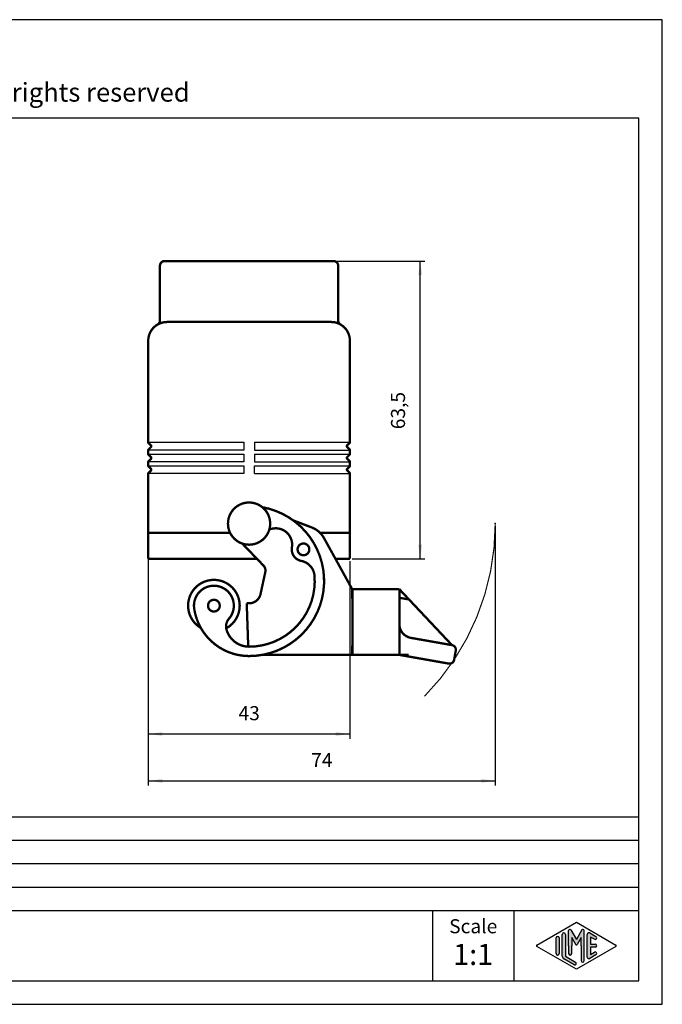
# Model space of a CAD drawing. Units: millimetres. Extents: x 0 to 297, y 0 to 210.
import ezdxf

# ---------------------------------------------------------------- set-up
doc = ezdxf.new("R2010")
doc.units = ezdxf.units.MM
doc.linetypes.add('DASHED', pattern=[15, 7, -8])
for name, color, linetype in [('1', 7, 'Continuous'), ('Bemaßungen_TC_020513_DIN_', 7, 'Continuous'), ('Sichtbare_Kanten_TC_020513_DIN_', 7, 'Continuous'), ('Stich_1-Linien_TC_020513_DIN_', 7, 'Continuous')]:
    doc.layers.add(name, color=color, linetype=linetype)
doc.styles.add('CONVERTER_11', font='ARIAL.TTF', dxfattribs={"width": 1.2})
doc.styles.add('CONVERTER_13', font='simplex.shx', dxfattribs={"width": 0.95})
doc.dimstyles.new('ME10_DIM_10', dxfattribs={"dimtxt": 3, "dimasz": 3, "dimexe": 1, "dimexo": 0.5, "dimgap": 2, "dimtad": 1, "dimdsep": 46, "dimtxsty": 'CONVERTER_13', "dimsah": 1, "dimcen": 0.09, "dimclrd": 7, "dimclre": 7, "dimclrt": 7, "dimadec": 0, "dimazin": 0, "dimtfac": 1, "dimtdec": 4, "dimtix": 1, "dimtmove": 0, "dimatfit": 3, "dimfxl": 1, "dimtolj": 1, "dimtzin": 0, "dimarcsym": 0})
doc.dimstyles.new('ME10_DIM_11', dxfattribs={"dimtxt": 3, "dimasz": 3, "dimexe": 1, "dimexo": 0.5, "dimgap": 2, "dimtad": 1, "dimdsep": 46, "dimtxsty": 'CONVERTER_13', "dimsah": 1, "dimcen": 0.09, "dimclrd": 7, "dimclre": 7, "dimclrt": 7, "dimadec": 0, "dimazin": 0, "dimtfac": 1, "dimtdec": 4, "dimtix": 1, "dimtmove": 0, "dimatfit": 3, "dimfxl": 1, "dimtolj": 1, "dimtzin": 0, "dimarcsym": 0})
doc.dimstyles.new('ME10_DIM_12', dxfattribs={"dimtxt": 3, "dimasz": 3, "dimexe": 1, "dimexo": 0.5, "dimgap": 2, "dimtad": 1, "dimdsep": 46, "dimtxsty": 'CONVERTER_13', "dimsah": 1, "dimcen": 0.09, "dimclrd": 7, "dimclre": 7, "dimclrt": 7, "dimadec": 0, "dimazin": 0, "dimtfac": 1, "dimtdec": 4, "dimtix": 1, "dimtmove": 0, "dimatfit": 3, "dimfxl": 1, "dimtolj": 1, "dimtzin": 0, "dimarcsym": 0})

# ---------------------------------------------------------------- blocks, each defined once
blk = doc.blocks.new('_formato_A4', base_point=(297.0000000000001, 0))
at = {"layer": '1', "linetype": 'Continuous'}
h = blk.add_hatch(color=7, dxfattribs=at)
edge = h.paths.add_edge_path()
edge.add_arc((276.0096340220762, 14.92250016016737), 0.3333333333332007, 0, 180)
edge.add_line((275.6763006887428, 14.92250016016737), (275.6763006887428, 10.27002114803258))
edge.add_arc((276.3429673554094, 10.2700211480327), 0.6666666666666288, 180.0000000000104, 240.018360631158)
edge.add_line((276.0098190530831, 9.692564090666906), (278.1763932042462, 8.442617464995806))
edge.add_arc((278.3429673554094, 8.731345993678701), 0.3333333333333709, 240.0183606311493, 420.018360631124)
edge.add_line((278.5095415065728, 9.020074522361597), (276.3429673554094, 10.2700211480327))
edge.add_line((276.3429673554094, 10.2700211480327), (276.3429673554094, 14.92250016016737))
h = blk.add_hatch(color=7, dxfattribs=at)
edge = h.paths.add_edge_path()
edge.add_arc((280.0780011429341, 15.73121731203457), 0.2649662124753149, 0, 149.9999999999746, ccw=False)
edge.add_line((280.3429673554094, 15.73121731203457), (280.3429673554094, 9.308269070601796))
edge.add_arc((280.0096340220762, 9.308269070601796), 0.3333333333334281, 180, 360, ccw=False)
edge.add_line((279.6763006887428, 9.308269070601796), (279.6763006887428, 12.5))
edge.add_line((279.6763006887428, 12.5), (279.6763006887428, 14.23205080756884))
edge.add_line((279.6763006887428, 14.23205080756884), (278.8206382560402, 12.75))
edge.add_arc((278.6763006887428, 12.83333333333326), 0.166666666666709, 209.9999999999622, 330.00000000001825, ccw=False)
edge.add_line((278.5319631214453, 12.75), (277.6763006887428, 14.23205080756884))
edge.add_line((277.6763006887428, 14.23205080756884), (277.6763006887428, 12.5))
edge.add_line((277.6763006887428, 12.5), (277.6763006887428, 10.84758507263291))
edge.add_arc((277.3429673554094, 10.84758507263291), 0.3333333333332007, 180, 360, ccw=False)
edge.add_line((277.0096340220762, 10.84758507263291), (277.0096340220762, 12.5))
edge.add_line((277.0096340220762, 12.5), (277.0096340220762, 15.73121731203457))
edge.add_arc((277.2746002345514, 15.73121731203457), 0.2649662124753346, 30.000000000013074, 180, ccw=False)
edge.add_line((277.5040677056995, 15.86370041827229), (278.6763006887428, 13.83333333333326))
edge.add_line((278.6763006887428, 13.83333333333326), (279.8485336717861, 15.86370041827229))
h = blk.add_hatch(color=7, dxfattribs=at)
edge = h.paths.add_edge_path()
edge.add_arc((281.3429673554094, 14.92250016016737), 0.3333333333334592, 60.01836063112428, 180)
edge.add_line((281.0096340220762, 14.92250016016737), (281.0096340220762, 10.07749983983263))
edge.add_arc((281.3429673554094, 10.07749983983263), 0.3333333333332007, 180, 299.9816393688757)
edge.add_line((281.5095415065728, 9.78877131114973), (282.8428748399059, 10.55800208038033))
edge.add_arc((282.6763006887428, 10.84673060906323), 0.3333333333333172, 299.9816393688334, 479.9816393688407)
edge.add_line((282.5097265375796, 11.13545913774624), (281.6763006887428, 10.65463653264794))
edge.add_line((281.6763006887428, 10.65463653264794), (281.6763006887428, 12.16666666666663))
edge.add_line((281.6763006887428, 12.16666666666663), (282.6763006887428, 12.16666666666663))
edge.add_arc((282.6763006887428, 12.5), 0.3333333333333695, 270, 450)
edge.add_line((282.6763006887428, 12.83333333333326), (281.6763006887428, 12.83333333333326))
edge.add_line((281.6763006887428, 12.83333333333326), (281.6763006887428, 14.34536346735195))
edge.add_line((281.6763006887428, 14.34536346735195), (282.5097265375796, 13.86454086225376))
edge.add_arc((282.6763006887428, 14.15326939093666), 0.3333333333333755, 240.0183606311498, 420.0183606311564)
edge.add_line((282.8428748399059, 14.44199791961944), (281.5095415065728, 15.21122868885027))
h = blk.add_hatch(color=7, dxfattribs=at)
edge = h.paths.add_edge_path()
edge.add_arc((274.6763006887428, 14.15326939093666), 0.3333333333334281, 0, 180)
edge.add_line((274.3429673554094, 14.15326939093666), (274.3429673554094, 10.84673060906323))
edge.add_arc((274.6763006887428, 10.84673060906323), 0.3333333333333712, 180, 360)
edge.add_line((275.0096340220762, 10.84673060906323), (275.0096340220762, 11.0392519172633))
edge.add_line((275.0096340220762, 11.0392519172633), (275.0096340220762, 14.15326939093666))
at = {"layer": '1', "color": 7, "linetype": 'Continuous'}
for p, q in [((297.0000000000001, 210.0000000000001), (0, 210.0000000000001)), ((297.0000000000001, 0), (297.0000000000001, 210.0000000000001)), ((292.0000000000001, 189), (4.99999999999989, 189)), ((292.0000000000001, 5), (292.0000000000001, 189)), ((108.0000000000001, 40), (292.0000000000001, 40)), ((108.0000000000001, 35), (292.0000000000001, 35)), ((108.0000000000001, 30), (292.0000000000001, 30)), ((108.0000000000001, 25), (292.0000000000001, 25)), ((108.0000000000001, 20), (292.0000000000001, 20)), ((248.0000000000001, 20), (248.0000000000001, 5)), ((265.3526013774855, 20), (265.3526013774855, 5)), ((270.2598654136011, 12.64436426434133), (278.6763006887428, 17.5)), ((278.6763006887428, 17.5), (287.0927359638843, 12.64436426434133)), ((275.6763006887428, 10.27002114803258), (275.6763006887428, 14.92250016016737)), ((276.3429673554094, 14.92250016016737), (276.3429673554094, 10.2700211480327)), ((277.0096340220762, 12.5), (277.0096340220762, 15.73121731203457)), ((277.5040677056995, 15.86370041827229), (278.6763006887428, 13.83333333333326)), ((279.8485336717861, 15.86370041827229), (278.6763006887428, 13.83333333333326)), ((280.3429673554094, 9.3082690706018), (280.3429673554094, 15.73121731203457)), ((281.0096340220762, 10.07749983983263), (281.0096340220762, 14.92250016016737)), ((281.5095415065728, 15.21122868885027), (282.8428748399059, 14.44199791961944)), ((274.3429673554094, 10.84673060906323), (274.3429673554094, 14.15326939093666)), ((275.0096340220762, 14.15326939093666), (275.0096340220762, 11.0392519172633)), ((277.6763006887428, 14.23205080756884), (277.6763006887428, 12.5)), ((278.5319631214453, 12.75), (277.6763006887428, 14.23205080756884)), ((279.6763006887428, 14.23205080756884), (278.8206382560402, 12.75)), ((279.6763006887428, 12.5), (279.6763006887428, 14.23205080756884)), ((281.6763006887428, 14.34536346735195), (281.6763006887428, 12.83333333333326)), ((282.5097265375796, 13.86454086225376), (281.6763006887428, 14.34536346735195)), ((281.6763006887428, 12.83333333333326), (282.6763006887428, 12.83333333333326)), ((278.6763006887428, 7.5), (270.2598654136011, 12.35563573565855)), ((275.0096340220762, 11.0392519172633), (275.0096340220762, 10.84673060906323)), ((277.0096340220762, 12.5), (277.0096340220762, 10.84758507263291)), ((277.6763006887428, 10.84758507263291), (277.6763006887428, 12.5)), ((287.0927359638843, 12.35563573565855), (278.6763006887428, 7.5)), ((279.6763006887428, 12.5), (279.6763006887428, 9.3082690706018)), ((282.8428748399059, 10.55800208038033), (281.5095415065728, 9.78877131114973)), ((281.6763006887428, 12.16666666666663), (281.6763006887428, 10.65463653264794)), ((282.6763006887428, 12.16666666666663), (281.6763006887428, 12.16666666666663)), ((281.6763006887428, 10.65463653264794), (282.5097265375796, 11.13545913774624)), ((278.1763932042462, 8.44261746499581), (276.0098190530831, 9.69256409066691)), ((276.3429673554094, 10.2700211480327), (278.5095415065728, 9.0200745223616)), ((4.99999999999989, 5), (292.0000000000001, 5)), ((0, 0), (297.0000000000001, 0))]:
    blk.add_line(p, q, dxfattribs=at)
for centre, radius, start, end in [((276.0096340220762, 14.92250016016737), 0.3333333333332007, 0, 180), ((277.2746002345514, 15.73121731203457), 0.2649662124753346, 30.00000000001307, 180), ((280.0780011429341, 15.73121731203457), 0.2649662124753149, 0, 149.9999999999746), ((281.3429673554094, 14.92250016016737), 0.3333333333334592, 60.01836063112428, 180), ((270.3431524891829, 12.5), 0.1666666666666691, 119.9816393689215, 240.0183606310989), ((274.6763006887428, 14.15326939093666), 0.3333333333334281, 0, 180), ((278.6763006887428, 12.83333333333326), 0.166666666666709, 209.9999999999622, 330.0000000000182), ((282.6763006887428, 14.15326939093666), 0.3333333333333755, 240.0183606311498, 60.01836063115638), ((282.6763006887428, 12.5), 0.3333333333333695, 270, 90), ((287.0094488883027, 12.5), 0.166666666666687, 299.9816393688503, 60.01836063112923), ((274.6763006887428, 10.84673060906323), 0.3333333333333712, 180, 0), ((277.3429673554094, 10.84758507263291), 0.3333333333332007, 180, 0), ((282.6763006887428, 10.84673060906323), 0.3333333333333172, 299.9816393688334, 119.9816393688407), ((276.3429673554094, 10.2700211480327), 0.6666666666666288, 180.0000000000104, 240.018360631158), ((278.3429673554094, 8.7313459936787), 0.3333333333333709, 240.0183606311493, 60.01836063112398), ((280.0096340220762, 9.3082690706018), 0.3333333333334281, 180, 0), ((281.3429673554094, 10.07749983983263), 0.3333333333332007, 180, 299.9816393688757)]:
    blk.add_arc(centre, radius, start, end, dxfattribs=at)
at = {"layer": '1', "color": 7, "attachment_point": 5, "line_spacing_factor": 1.32052821128451, "style": 'CONVERTER_11'}
for s, insert, char_height in [('Diritti riservati      All rights reserved', (151.4999999999998, 194.0000000000001), 4), ('Scale', (256.6763006887428, 16.26063942075598), 3), ('1:1', (256.6763006887428, 10.06063942075605), 4.5)]:
    blk.add_mtext(s, dxfattribs=dict(at, insert=insert, char_height=char_height))
blk = doc.blocks.new('*D2')
at = {"layer": '1', "color": 7, "linetype": 'Continuous'}
for p, q in [((227.3756081811409, 158.5260251277361), (246.375608181129, 158.5260251277361)), ((245.375608181129, 95.02602512773608), (245.375608181129, 158.5260251277361)), ((230.875608181129, 95.02602512773608), (246.375608181129, 95.02602512773608))]:
    blk.add_line(p, q, dxfattribs=at)
at = {"layer": '1', "color": 7}
for points in [[(245.7705656738912, 155.5260251277361), (244.9806506883668, 155.5260251277361), (245.375608181129, 158.5260251277361)], [(244.9806506883668, 98.02602512773608), (245.7705656738912, 98.02602512773608), (245.375608181129, 95.02602512773608)]]:
    blk.add_solid(points, dxfattribs=at)
at = {"layer": '1', "color": 7, "insert": (243.075608181129, 122.6510251277361), "char_height": 3, "attachment_point": 7, "rotation": 90, "line_spacing_factor": 0.60024009603842, "style": 'CONVERTER_13'}
blk.add_mtext('63,5', dxfattribs=at)
blk = doc.blocks.new('*D3')
at = {"layer": '1', "color": 7, "linetype": 'Continuous'}
for p, q in [((187.375608181129, 94.52602512773603), (187.375608181129, 56.65545557261603)), ((230.375608181129, 94.52602512773603), (230.375608181129, 56.65545557261603)), ((187.375608181129, 57.65545557261603), (230.375608181129, 57.65545557261603))]:
    blk.add_line(p, q, dxfattribs=at)
at = {"layer": '1', "color": 7}
for points in [[(190.375608181129, 58.05041306537822), (190.375608181129, 57.26049807985384), (187.375608181129, 57.65545557261603)], [(227.375608181129, 57.26049807985384), (227.375608181129, 58.05041306537822), (230.375608181129, 57.65545557261603)]]:
    blk.add_solid(points, dxfattribs=at)
at = {"layer": '1', "color": 7, "insert": (206.625608181129, 59.65545557261603), "char_height": 3, "attachment_point": 7, "rotation": 0.00013888888888888892, "line_spacing_factor": 0.60024009603842, "style": 'CONVERTER_13'}
blk.add_mtext('43', dxfattribs=at)
blk = doc.blocks.new('*D4')
at = {"layer": '1', "color": 7, "linetype": 'Continuous'}
for p, q in [((261.372765342671, 102.026025127736), (261.372765342671, 46.65545557261603)), ((187.375608181129, 100.026025127736), (187.375608181129, 46.65545557261603)), ((187.375608181129, 47.65545557261603), (261.372765342671, 47.65545557261603))]:
    blk.add_line(p, q, dxfattribs=at)
at = {"layer": '1', "color": 7}
for points in [[(190.375608181129, 48.05041306537822), (190.375608181129, 47.26049807985384), (187.375608181129, 47.65545557261603)], [(258.372765342671, 47.26049807985384), (258.372765342671, 48.05041306537822), (261.372765342671, 47.65545557261603)]]:
    blk.add_solid(points, dxfattribs=at)
at = {"layer": '1', "color": 7, "insert": (222.1241867619, 49.65545557261603), "char_height": 3, "attachment_point": 7, "rotation": 0.00013888888888888892, "line_spacing_factor": 0.60024009603842, "style": 'CONVERTER_13'}
blk.add_mtext('74', dxfattribs=at)

msp = doc.modelspace()

# ---------------------------------------------------------------- linework, layer by layer
at = {"layer": '1', "color": 7, "linetype": 'Continuous'}
for p, q in [((187.375608181129, 119.8588678402103), (207.725047319948, 119.8588678402103)), ((207.725047319948, 119.8588678402103), (207.725047319948, 118.1931824152614)), ((210.026169042307, 119.8588678402103), (230.375608181129, 119.8588678402103)), ((210.026169042307, 119.8588678402103), (210.026169042307, 118.1931824152614)), ((207.725047319948, 118.1931824152614), (187.375608181129, 118.1931824152614)), ((210.026169042307, 118.1931824152614), (230.375608181129, 118.1931824152614)), ((187.375608181129, 117.3588678402103), (207.725047319948, 117.3588678402103)), ((207.725047319948, 115.6931824152614), (187.375608181129, 115.6931824152614)), ((207.725047319948, 117.3588678402103), (207.725047319948, 115.6931824152614)), ((210.026169042307, 117.3588678402103), (230.375608181129, 117.3588678402103)), ((210.026169042307, 117.3588678402103), (210.026169042307, 115.6931824152614)), ((210.026169042307, 115.6931824152614), (230.375608181129, 115.6931824152614)), ((187.375608181129, 114.8588678402103), (207.725047319948, 114.8588678402103)), ((207.725047319948, 114.8588678402103), (207.725047319948, 113.1931824152614)), ((210.026169042307, 114.8588678402103), (230.375608181129, 114.8588678402103)), ((210.026169042307, 113.1931824152614), (210.026169042307, 114.8588678402103)), ((207.725047319948, 113.1931824152614), (187.375608181129, 113.1931824152614)), ((210.026169042307, 113.1931824152614), (230.375608181129, 113.1931824152614))]:
    msp.add_line(p, q, dxfattribs=at)
at = {"layer": 'Bemaßungen_TC_020513_DIN_', "color": 7}
for p in [(230.375608181129, 141.5260251277361), (187.375608181129, 125.192446483973), (261.372765342671, 102.5260251277361), (187.3256081811289, 97.77602512773605)]:
    msp.add_point(p, dxfattribs=at)
at = {"layer": 'Sichtbare_Kanten_TC_020513_DIN_', "color": 7, "linetype": 'Continuous', "const_width": 0.5}
for points in [[(190.8756081811409, 158.5260251277361, 0.4142135623731), (189.8756081811409, 157.5260251277361, 0.4142135623731)], [(227.8756081811409, 157.5260251277361, 0.4142135623731), (226.8756081811409, 158.5260251277361, 0.4142135623731)], [(191.375608181129, 145.5260251277361, 0.4142135623731), (187.375608181129, 141.5260251277361, 0.4142135623731)], [(189.3756081811409, 144.9901267428731, 0.2679491924312), (189.8756081811409, 145.8561521466581, 0.2679491924312)], [(230.375608181129, 141.5260251277361, 0.4142135623731), (226.375608181129, 145.5260251277361, 0.4142135623731)], [(227.8756081811409, 145.8561521466581, 0.2679491924312), (228.3756081811409, 144.9901267428731, 0.2679491924312)], [(187.375608181129, 119.8588678402103, 0.19891236737966), (187.434186824892, 119.7174464839734, 0.19891236737966)], [(230.317029537366, 119.7174464839734, 0.19891236737955), (230.375608181129, 119.8588678402103, 0.19891236737955)], [(187.434186824892, 118.3346037714983, 0.19891236737966), (187.375608181129, 118.1931824152614, 0.19891236737966)], [(187.375608181129, 117.3588678402103, 0.19891236737966), (187.434186824892, 117.2174464839734, 0.19891236737966)], [(187.948831485832, 118.8492484324393, 0.41421356237395), (187.948831485832, 119.2028018230323, 0.41421356237395)], [(229.802384876426, 119.2028018230323, 0.41421356237395), (229.802384876426, 118.8492484324393, 0.41421356237395)], [(230.375608181129, 118.1931824152614, 0.19891236737955), (230.317029537366, 118.3346037714983, 0.19891236737955)], [(230.317029537366, 117.2174464839734, 0.19891236737955), (230.375608181129, 117.3588678402103, 0.19891236737955)], [(187.434186824892, 115.8346037714983, 0.19891236737966), (187.375608181129, 115.6931824152614, 0.19891236737966)], [(187.948831485832, 116.3492484324393, 0.41421356237395), (187.948831485832, 116.7028018230323, 0.41421356237395)], [(229.802384876426, 116.7028018230323, 0.41421356237395), (229.802384876426, 116.3492484324393, 0.41421356237395)], [(230.375608181129, 115.6931824152614, 0.19891236737955), (230.317029537366, 115.8346037714983, 0.19891236737955)], [(187.375608181129, 114.8588678402103, 0.19891236737966), (187.434186824892, 114.7174464839734, 0.19891236737966)], [(187.434186824892, 113.3346037714983, 0.19891236737966), (187.375608181129, 113.1931824152614, 0.19891236737966)], [(187.948831485832, 113.8492484324393, 0.41421356237395), (187.948831485832, 114.2028018230323, 0.41421356237395)], [(229.802384876426, 114.2028018230323, 0.41421356237395), (229.802384876426, 113.8492484324393, 0.41421356237395)], [(230.317029537366, 114.7174464839734, 0.19891236737955), (230.375608181129, 114.8588678402103, 0.19891236737955)], [(230.375608181129, 113.1931824152614, 0.19891236737955), (230.317029537366, 113.3346037714983, 0.19891236737955)], [(208.8756081811259, 74.27602512773603, 0.91477880409218), (211.707189123842, 106.0234741073283, 0.91477880409218)], [(218.011063221718, 97.44269179440262, 0.59280695131708), (213.1899300635751, 101.246718012687, 0.59280695131708)], [(224.853525567034, 99.4413593410825, 0.17729112520574), (222.259284972353, 101.6970525419606, 0.17729112520574)], [(218.011063221718, 97.44269179440262, 0.40750055848263), (220.002913297775, 94.57121399639381, 0.40750055848263)], [(222.828739758444, 91.42062950744084, 0.33653733956718), (220.002913297775, 94.57121399639381, 0.33653733956718)], [(212.34147710147, 92.20786116313853, 0.25022378386008), (211.9555767415091, 93.56701883981272, 0.25022378386008)], [(204.0022955166839, 80.19378820874903, 3.78829117418842), (198.5741357177139, 80.29297621221183, 3.78829117418842)], [(208.8756081811259, 76.27602512773603, 0.43839485340411), (222.828739758444, 91.42062950744084, 0.43839485340411)], [(204.58289336985, 82.23750908543143, 1.55730089701025), (197.1687553892471, 84.42196421403042, 1.55730089701025)], [(208.8756081811259, 85.52602512773605, 0.35291109184936), (211.318723048367, 87.49575185340684, 0.35291109184936)], [(197.1687553892471, 84.42196421403042, 0.37303332625225), (208.8756081811259, 74.27602512773603, 0.37303332625225)], [(204.58289336985, 82.23750908543143, 0.25285291921544), (204.063455251191, 79.91838593453313, 0.25285291921544)], [(204.063455251191, 79.91838593453313, 0.33578345721092), (208.8756081811259, 76.27602512773603, 0.33578345721092)], [(240.92560818113, 81.10503046881082, 0.36397023426619), (243.4046636481301, 78.15060720977422, 0.36397023426619)], [(252.9537280632869, 75.45142290097353, 0.39072395004519), (252.221545096584, 76.59263540071012, 0.39072395004519)], [(251.447975777274, 72.67064781960383, 0.41421356237311), (252.606431707953, 73.48180739494913, 0.41421356237311)]]:
    msp.add_lwpolyline(points, format="xyb", dxfattribs=at)
for points in [[(189.8756081811409, 157.5260251277361), (189.8756081811409, 145.8561521466581)], [(190.8756081811409, 158.5260251277361), (226.8756081811409, 158.5260251277361)], [(227.8756081811409, 157.5260251277361), (227.8756081811409, 145.8561521466581)], [(191.375608181129, 145.5260251277361), (193.375608181129, 145.5260251277361)], [(224.375608181129, 145.5260251277361), (193.375608181129, 145.5260251277361)], [(224.375608181129, 145.5260251277361), (226.375608181129, 145.5260251277361)], [(187.375608181129, 119.8588678402103), (187.375608181129, 141.5260251277361)], [(230.375608181129, 119.8588678402103), (230.375608181129, 141.5260251277361)], [(187.434186824892, 119.7174464839734), (187.948831485832, 119.2028018230323)], [(230.317029537366, 119.7174464839734), (229.802384876426, 119.2028018230323)], [(187.375608181129, 117.3588678402103), (187.375608181129, 118.1931824152614)], [(187.948831485832, 118.8492484324393), (187.434186824892, 118.3346037714983)], [(229.802384876426, 118.8492484324393), (230.317029537366, 118.3346037714983)], [(230.375608181129, 117.3588678402103), (230.375608181129, 118.1931824152614)], [(187.375608181129, 114.8588678402103), (187.375608181129, 115.6931824152614)], [(187.434186824892, 117.2174464839734), (187.948831485832, 116.7028018230323)], [(187.948831485832, 116.3492484324393), (187.434186824892, 115.8346037714983)], [(230.317029537366, 117.2174464839734), (229.802384876426, 116.7028018230323)], [(229.802384876426, 116.3492484324393), (230.317029537366, 115.8346037714983)], [(230.375608181129, 114.8588678402103), (230.375608181129, 115.6931824152614)], [(187.375608181129, 100.5260251277361), (187.375608181129, 113.1931824152614)], [(187.434186824892, 114.7174464839734), (187.948831485832, 114.2028018230323)], [(187.948831485832, 113.8492484324393), (187.434186824892, 113.3346037714983)], [(230.317029537366, 114.7174464839734), (229.802384876426, 114.2028018230323)], [(229.802384876426, 113.8492484324393), (230.317029537366, 113.3346037714983)], [(230.375608181129, 100.5260251277361), (230.375608181129, 113.1931824152614)], [(222.259284972353, 101.6970525419606), (218.29112401207, 103.2123330104837)], [(187.375608181129, 95.02602512773605), (187.375608181129, 100.5260251277361)], [(204.844479306978, 100.5260251277361), (187.375608181129, 100.5260251277361)], [(230.375608181129, 100.5260251277361), (224.046322395399, 100.5260251277361)], [(230.8756081811259, 88.52602512773605), (224.853525567034, 99.4413593410825)], [(230.375608181129, 95.02602512773605), (230.375608181129, 100.5260251277361)], [(207.426401030269, 98.26576707992903), (211.9555767415091, 93.56701883981272)], [(187.375608181129, 95.02602512773605), (210.549224346336, 95.02602512773605)], [(230.375608181129, 95.02602512773605), (227.2895029619439, 95.02602512773599)], [(212.34147710147, 92.20786116313853), (211.318723048367, 87.49575185340684)], [(230.8756081811259, 86.52602512773605), (230.8756081811259, 88.52602512773605)], [(230.925608181125, 88.52602512773605), (230.925608181125, 74.52602512773603)], [(230.925608181125, 88.52602512773605), (240.925608181132, 88.52602512773605)], [(240.925608181132, 88.53640035251824), (240.923778749072, 88.52602512773605)], [(240.925608181132, 88.52602512773605), (240.925608181132, 88.53640035251824)], [(240.925608181125, 74.52602512773603), (240.925608181132, 88.52602512773605)], [(242.973863781704, 86.34998174459683), (240.925608181132, 88.52602512773605)], [(230.925608181126, 86.52602512773605), (230.8756081811259, 86.52602512773605)], [(242.973863781704, 86.34998174459683), (240.925608181132, 86.71114447036491)], [(252.141863832037, 76.61000308150113), (242.973863781704, 86.34998174459683)], [(208.3756081811259, 85.52602512773605), (208.698515746981, 76.27916228493463)], [(208.8756081811259, 85.52602512773605), (208.3756081811259, 85.52602512773605)], [(250.992702505624, 76.81263122853393), (243.4046636481301, 78.15060720977422)], [(230.8756081811259, 76.52602512773603), (230.925608181126, 76.52602512773603)], [(230.8756081811259, 74.52602512773603), (230.8756081811259, 76.52602512773603)], [(250.992702505624, 76.81263122853393), (252.141863832037, 76.61000308150113)], [(252.1456095925701, 76.60602505144203), (252.141861652507, 76.61000306543443)], [(252.221545910014, 76.59263546403973), (252.1456095925701, 76.60602505144203)], [(252.606431707953, 73.48180739494913), (252.9537280632869, 75.45142290097353)], [(211.692965098522, 74.52602512773603), (230.8756081811259, 74.52602512773603)], [(240.925608181125, 74.52602512773603), (230.925608181125, 74.52602512773603)], [(240.92560741819, 74.52602560457322), (242.929625248086, 74.52602560457322)], [(240.925608181125, 74.52602512773603), (250.298109794956, 72.87340021648502)], [(251.447975777274, 72.67064781960383), (250.298109794956, 72.87340021648502)]]:
    msp.add_lwpolyline(points, dxfattribs=at)
for points in [[(204.375608181125, 102.5260251277361, 1), (213.375608181125, 102.5260251277361, 1)], [(219.225608181126, 97.02602512773605, 1), (221.725608181126, 97.02602512773605, 1)], [(200.1256081811259, 85.02602512773603, 1), (202.6256081811259, 85.02602512773603, 1)]]:
    msp.add_lwpolyline(points, format="xyb", close=True, dxfattribs=at)
at = {"layer": 'Stich_1-Linien_TC_020513_DIN_', "color": 7, "linetype": 'DASHED', "const_width": 0.25}
msp.add_lwpolyline([(246.2641800488079, 65.67434668917362, 0.19703358040423), (261.372765342671, 102.5260251277361, 0.19703358040423)], format="xyb", dxfattribs=at)

# ---------------------------------------------------------------- block references
at = {"layer": '1'}
msp.add_blockref('_formato_A4', (297.0000000000001, 0), dxfattribs=at)

# ---------------------------------------------------------------- dimensions: what is measured, and where the dimension line sits
dim = msp.add_linear_dim(base=(245.375608181129, 95.02602512773608), p1=(226.8756081811409, 158.5260251277361), p2=(230.375608181129, 95.02602512773605), angle=90, dimstyle='ME10_DIM_10', dxfattribs=at)
dim.commit()
dim.dimension.update_dxf_attribs({"geometry": '*D2', "text_midpoint": (241.725608181129, 126.7760251277361), "text_rotation": 90})
for base, p1, p2, dimstyle, picture, middle in [((187.375608181129, 47.65545557261603), (261.372765342671, 102.5260251277361), (187.375608181129, 100.5260251277361), 'ME10_DIM_12', '*D4', (224.3741867619, 51.15545557261603)), ((187.375608181129, 57.65545557261603), (230.375608181129, 95.02602512773605), (187.375608181129, 95.02602512773605), 'ME10_DIM_11', '*D3', (208.875608181129, 61.15545557261603))]:
    dim = msp.add_linear_dim(base=base, p1=p1, p2=p2, dimstyle=dimstyle, dxfattribs=at)
    dim.commit()
    dim.dimension.update_dxf_attribs({"geometry": picture, "text_midpoint": middle, "text_rotation": 0.00013888888889})

doc.saveas('drawing.dxf')
